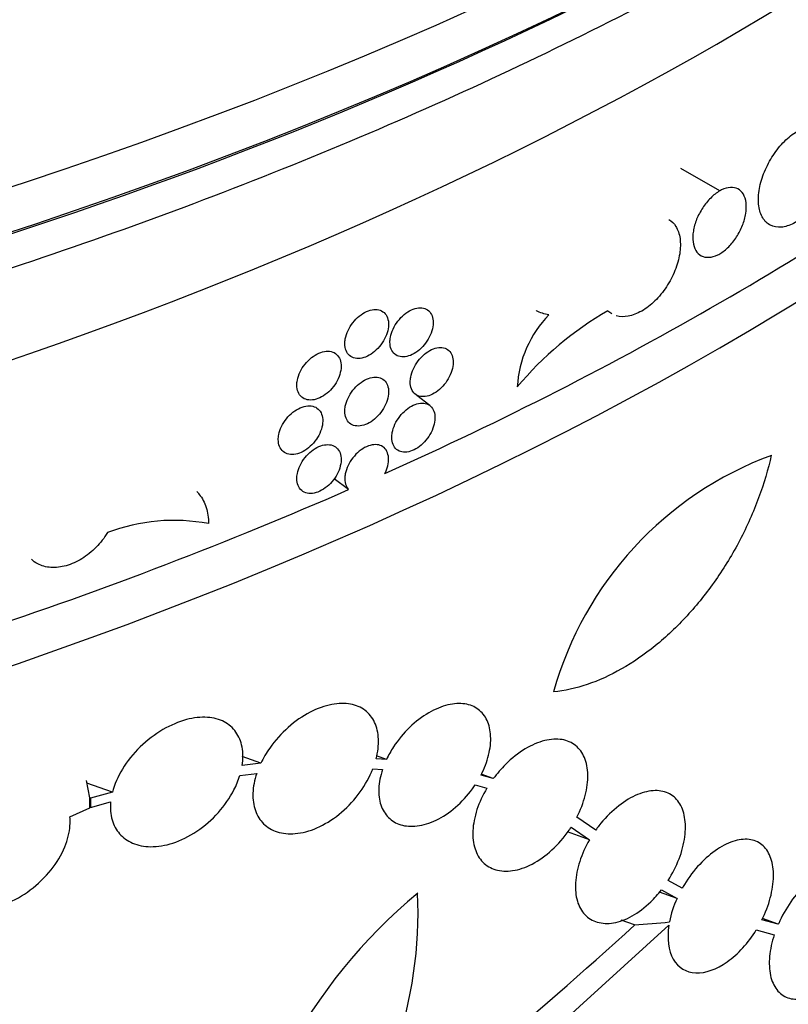
# Model space of a CAD drawing. Units: millimetres. Extents: x 0 to 835, y 0 to 1165.
# Drawn here: x 704 to 718, y 231 to 249 of the extents above; entities that cross this region are included whole.
import ezdxf
from ezdxf import colors
from ezdxf.entities.mleader import LeaderData, LeaderLine
from ezdxf.math import Vec2, Vec3

# ---------------------------------------------------------------- set-up
doc = ezdxf.new("R2010")
doc.units = ezdxf.units.MM
doc.layers.add('DV6_Défaut', color=7, linetype='Continuous')
doc.layers.add('Défaut', color=7, linetype='Continuous')

# ---------------------------------------------------------------- blocks, each defined once
blk = doc.blocks.new('_DOT')
at = {"color": 0}
blk.add_line((0, 0), (-1, 0), dxfattribs=at)
at = {"color": 0, "const_width": 0.333}
blk.add_lwpolyline([(-0.1665, 0, 1), (0.1665, 0, 1)], format="xyb", close=True, dxfattribs=at)
blk = doc.blocks.new('SE5')
at = {"layer": 'DV6_Défaut', "color": 7, "linetype": 'Continuous'}
for p, q in [((716.918, 246.153), (716.211, 246.561)), ((711.66, 242.262), (711.425, 242.439)), ((710.186, 240.735), (709.926, 240.931)), ((708.596, 235.773), (708.256, 235.896)), ((710.875, 235.843), (710.694, 235.909)), ((708.596, 235.773), (708.256, 235.73)), ((710.875, 235.843), (710.687, 235.854)), ((708.214, 235.55), (708.521, 235.589)), ((710.627, 235.669), (710.801, 235.658)), ((712.812, 235.494), (712.589, 235.559)), ((712.812, 235.494), (712.594, 235.573)), ((705.494, 235.143), (705.432, 235.461)), ((705.904, 235.246), (705.441, 235.414)), ((712.484, 235.38), (712.695, 235.318)), ((705.904, 235.246), (705.509, 235.137)), ((705.496, 235.133), (705.494, 235.143)), ((705.509, 235.137), (705.494, 235.143)), ((705.496, 234.965), (705.496, 235.133)), ((705.509, 235.137), (705.509, 234.97)), ((705.509, 234.97), (705.872, 235.07)), ((705.132, 234.801), (705.496, 234.965)), ((705.509, 234.97), (705.496, 234.975)), ((714.67, 234.56), (714.328, 234.796)), ((714.556, 234.384), (714.159, 234.528)), ((714.223, 234.615), (714.556, 234.384)), ((716.238, 233.506), (715.982, 233.645)), ((716.144, 233.322), (715.828, 233.437)), ((715.862, 233.475), (716.144, 233.322)), ((715.374, 232.839), (715.128, 232.928)), ((717.981, 232.853), (717.682, 232.931)), ((717.981, 232.853), (717.692, 232.957)), ((715.996, 232.835), (713.023, 230.138)), ((717.581, 232.749), (717.908, 232.663))]:
    blk.add_line(p, q, dxfattribs=at)
for centre, radius, start, end in [((717.896, 238.721), 6.054, 119.7611, 140.1836), ((715.278, 242.486), 2.034, 135.7312, 176.8517), ((720.084, 235.342), 6.414, 110.3423, 164.3934), ((707.018, 236.803), 3.374, 79.2271, 110.9064), ((717.827, 225.766), 9.967, 129.8499, 173.9761), ((703.669, 233.078), 7.778, 319.7034, 2.5001), ((717.89, 232.521), 1.921, 155.3666, 168.789), ((662.552, 290.6), 78.272, 306.94908, 312.44239)]:
    blk.add_arc(centre, radius, start, end, dxfattribs=at)
for centre, major_axis, ratio, start_param, end_param in [((670.814, 280.282), (-67.7, 0), 0.57735, 0.008455, 3.133138), ((670.814, 279.466), (67.7, 0), 0.57735, 3.141593, 6.283185), ((670.814, 269.923), (-65.2, 0), 0.57735, 0.031319, 3.115486), ((670.814, 279.291), (-67.5, 0), 0.57735, 0.380167, 2.381035), ((670.814, 275.465), (65.2, 0), 0.57735, 3.50926, 5.93473), ((670.814, 288.447), (67.7, 0), 0.57735, 3.96564, 5.459138), ((670.814, 254.073), (-65.2, 0), 0.57735, 0, 3.184937), ((670.814, 252.848), (65.2, 0), 0.57735, 3.141593, 6.283185), ((670.814, 248.929), (65.2, 0), 0.57735, 3.111098, 6.283185), ((670.814, 270.739), (65.2, 0), 0.57735, -0.90971, -0.660656), ((670.814, 247.296), (-65.2, 0), 0.57735, 0, 3.141593), ((670.814, 246.479), (-65.2, 0), 0.57735, 0, 3.152438), ((670.814, 245.663), (65.2, 0), 0.57735, 3.141593, 6.283185), ((670.814, 270.739), (65.2, 0), 0.57735, 5.111676, 5.36073), ((670.814, 254.602), (65.102, -12.953), 0.275583, -0.76357, -0.75021)]:
    blk.add_ellipse(centre, major_axis=major_axis, ratio=ratio, start_param=start_param, end_param=end_param, dxfattribs=at)
for points, knots in [([(605.169, 270.011), (605.257, 269.794), (605.623, 268.924), (606.35, 267.416), (607.453, 265.506), (608.719, 263.632), (610.147, 261.797), (611.732, 260.008), (613.47, 258.269), (615.358, 256.585), (617.388, 254.96), (619.556, 253.4), (621.856, 251.908), (624.282, 250.487), (626.826, 249.142), (629.483, 247.875), (632.245, 246.69), (635.104, 245.589), (638.055, 244.575), (641.088, 243.65), (644.197, 242.817), (647.373, 242.077), (650.608, 241.432), (653.894, 240.883), (657.224, 240.433), (660.587, 240.081), (663.977, 239.829), (667.383, 239.678), (670.799, 239.627), (674.214, 239.677), (677.621, 239.827), (681.01, 240.078), (684.374, 240.429), (687.703, 240.879), (690.99, 241.426), (694.225, 242.07), (697.401, 242.809), (700.51, 243.641), (703.544, 244.565), (706.495, 245.578), (709.356, 246.678), (712.119, 247.863), (714.777, 249.129), (717.324, 250.474), (719.752, 251.895), (722.056, 253.389), (724.228, 254.951), (726.264, 256.579), (728.157, 258.267), (729.902, 260.013), (731.494, 261.811), (732.928, 263.656), (734.199, 265.543), (735.289, 267.439), (735.903, 268.714), (736.177, 269.341)], [0, 0, 0, 0, 0.006225, 0.025074, 0.043983, 0.06295, 0.08197, 0.101036, 0.120139, 0.139271, 0.158423, 0.177589, 0.196763, 0.21594, 0.235116, 0.25429, 0.273459, 0.292623, 0.311782, 0.330935, 0.350083, 0.369225, 0.388364, 0.407498, 0.426629, 0.445757, 0.464883, 0.484007, 0.503131, 0.522254, 0.541378, 0.560503, 0.57963, 0.598759, 0.617892, 0.637028, 0.656168, 0.675314, 0.694465, 0.713622, 0.732786, 0.751957, 0.771134, 0.790318, 0.809507, 0.828701, 0.847897, 0.867091, 0.886278, 0.905452, 0.924607, 0.943734, 0.962823, 0.981865, 1, 1, 1, 1]), ([(718.859, 246.267), (718.814, 246.165), (718.758, 246.065), (718.695, 245.974), (718.632, 245.883), (718.561, 245.8), (718.487, 245.731), (718.413, 245.661), (718.335, 245.604), (718.258, 245.564), (718.181, 245.524), (718.104, 245.5), (718.034, 245.494), (717.963, 245.488), (717.897, 245.5), (717.84, 245.528), (717.783, 245.556), (717.735, 245.602), (717.699, 245.661), (717.663, 245.721), (717.638, 245.795), (717.627, 245.879), (717.615, 245.963), (717.617, 246.058), (717.632, 246.157), (717.647, 246.255), (717.675, 246.36), (717.715, 246.462), (717.754, 246.565), (717.805, 246.667), (717.864, 246.762), (717.923, 246.857), (717.992, 246.946), (718.064, 247.022), (718.136, 247.099), (718.214, 247.165), (718.29, 247.214), (718.367, 247.264), (718.445, 247.299), (718.518, 247.316), (718.59, 247.334), (718.66, 247.334), (718.721, 247.317), (718.746, 247.31), (718.77, 247.3), (718.792, 247.287)], [0, 0, 0, 0, 0.069412, 0.069412, 0.069412, 0.138823, 0.138823, 0.138823, 0.208256, 0.208256, 0.208256, 0.277679, 0.277679, 0.277679, 0.347069, 0.347069, 0.347069, 0.416432, 0.416432, 0.416432, 0.485783, 0.485783, 0.485783, 0.555131, 0.555131, 0.555131, 0.624479, 0.624479, 0.624479, 0.693827, 0.693827, 0.693827, 0.763177, 0.763177, 0.763177, 0.832541, 0.832541, 0.832541, 0.901933, 0.901933, 0.901933, 0.971357, 0.971357, 0.971357, 1, 1, 1, 1]), ([(716.918, 246.153), (716.862, 246.12), (716.806, 246.075), (716.754, 246.023), (716.702, 245.971), (716.652, 245.91), (716.61, 245.844), (716.567, 245.779), (716.529, 245.708), (716.5, 245.637), (716.472, 245.565), (716.451, 245.492), (716.44, 245.423), (716.428, 245.354), (716.426, 245.287), (716.434, 245.228), (716.441, 245.169), (716.459, 245.116), (716.484, 245.073), (716.509, 245.031), (716.544, 244.998), (716.584, 244.976), (716.625, 244.955), (716.672, 244.946), (716.723, 244.948), (716.773, 244.951), (716.829, 244.966), (716.884, 244.992), (716.895, 244.998), (716.906, 245.004), (716.918, 245.01)], [0, 0, 0, 0, 0.108691, 0.108691, 0.108691, 0.217381, 0.217381, 0.217381, 0.326075, 0.326075, 0.326075, 0.434772, 0.434772, 0.434772, 0.543464, 0.543464, 0.543464, 0.652152, 0.652152, 0.652152, 0.760843, 0.760843, 0.760843, 0.869539, 0.869539, 0.869539, 0.978235, 0.978235, 0.978235, 1, 1, 1, 1]), ([(716.918, 245.01), (716.973, 245.043), (717.029, 245.088), (717.081, 245.14), (717.132, 245.192), (717.181, 245.254), (717.224, 245.32), (717.266, 245.385), (717.303, 245.457), (717.331, 245.528), (717.359, 245.6), (717.38, 245.673), (717.391, 245.742), (717.402, 245.811), (717.404, 245.878), (717.396, 245.937), (717.389, 245.996), (717.372, 246.049), (717.347, 246.092), (717.322, 246.134), (717.289, 246.167), (717.249, 246.188), (717.209, 246.208), (717.162, 246.218), (717.112, 246.215), (717.061, 246.212), (717.006, 246.197), (716.951, 246.17), (716.94, 246.165), (716.929, 246.159), (716.918, 246.153)], [0, 0, 0, 0, 0.108691, 0.108691, 0.108691, 0.217381, 0.217381, 0.217381, 0.326075, 0.326075, 0.326075, 0.434772, 0.434772, 0.434772, 0.543464, 0.543464, 0.543464, 0.652152, 0.652152, 0.652152, 0.760843, 0.760843, 0.760843, 0.869539, 0.869539, 0.869539, 0.978235, 0.978235, 0.978235, 1, 1, 1, 1]), ([(715.994, 245.636), (716.046, 245.607), (716.09, 245.563), (716.123, 245.509), (716.161, 245.449), (716.186, 245.374), (716.198, 245.29), (716.209, 245.206), (716.207, 245.111), (716.192, 245.013), (716.176, 244.914), (716.147, 244.81), (716.107, 244.709), (716.066, 244.607), (716.013, 244.505), (715.951, 244.412), (715.889, 244.319), (715.818, 244.232), (715.742, 244.157), (715.666, 244.083), (715.584, 244.02), (715.503, 243.973), (715.421, 243.926), (715.338, 243.894), (715.26, 243.88), (715.182, 243.865), (715.107, 243.868), (715.041, 243.888)], [0, 0, 0, 0, 0.101157, 0.101157, 0.101157, 0.213488, 0.213488, 0.213488, 0.325815, 0.325815, 0.325815, 0.438141, 0.438141, 0.438141, 0.550468, 0.550468, 0.550468, 0.662799, 0.662799, 0.662799, 0.775152, 0.775152, 0.775152, 0.887549, 0.887549, 0.887549, 1, 1, 1, 1]), ([(710.119, 243.382), (710.119, 243.336), (710.127, 243.293), (710.141, 243.256), (710.156, 243.22), (710.178, 243.188), (710.206, 243.165), (710.234, 243.141), (710.268, 243.125), (710.306, 243.118), (710.344, 243.11), (710.386, 243.111), (710.43, 243.12), (710.473, 243.129), (710.519, 243.147), (710.563, 243.171), (710.607, 243.196), (710.65, 243.229), (710.69, 243.267), (710.73, 243.305), (710.767, 243.348), (710.798, 243.395), (710.829, 243.441), (710.855, 243.492), (710.874, 243.541), (710.893, 243.591), (710.905, 243.642), (710.91, 243.689), (710.915, 243.737), (710.912, 243.783), (710.902, 243.822), (710.891, 243.862), (710.874, 243.898), (710.85, 243.925), (710.826, 243.953), (710.795, 243.974), (710.761, 243.987), (710.726, 243.999), (710.686, 244.004), (710.644, 244), (710.602, 243.996), (710.557, 243.983), (710.512, 243.963), (710.468, 243.943), (710.423, 243.915), (710.381, 243.881), (710.339, 243.847), (710.3, 243.806), (710.265, 243.762), (710.231, 243.718), (710.201, 243.669), (710.177, 243.62), (710.154, 243.571), (710.137, 243.52), (710.128, 243.471), (710.122, 243.44), (710.119, 243.41), (710.119, 243.382)], [0, 0, 0, 0, 0.053703, 0.053703, 0.053703, 0.107407, 0.107407, 0.107407, 0.161111, 0.161111, 0.161111, 0.214816, 0.214816, 0.214816, 0.26852, 0.26852, 0.26852, 0.322223, 0.322223, 0.322223, 0.375926, 0.375926, 0.375926, 0.429631, 0.429631, 0.429631, 0.483336, 0.483336, 0.483336, 0.537039, 0.537039, 0.537039, 0.590742, 0.590742, 0.590742, 0.644445, 0.644445, 0.644445, 0.69815, 0.69815, 0.69815, 0.751855, 0.751855, 0.751855, 0.805558, 0.805558, 0.805558, 0.859261, 0.859261, 0.859261, 0.912965, 0.912965, 0.912965, 0.96667, 0.96667, 0.96667, 1, 1, 1, 1]), ([(710.937, 243.409), (710.937, 243.363), (710.945, 243.32), (710.96, 243.284), (710.974, 243.247), (710.996, 243.216), (711.024, 243.193), (711.051, 243.169), (711.085, 243.154), (711.122, 243.146), (711.16, 243.139), (711.201, 243.14), (711.244, 243.15), (711.287, 243.159), (711.332, 243.177), (711.376, 243.203), (711.419, 243.228), (711.462, 243.261), (711.502, 243.299), (711.541, 243.337), (711.578, 243.381), (711.608, 243.428), (711.639, 243.475), (711.665, 243.525), (711.683, 243.575), (711.702, 243.625), (711.714, 243.676), (711.719, 243.724), (711.723, 243.771), (711.721, 243.817), (711.71, 243.857), (711.7, 243.896), (711.683, 243.932), (711.659, 243.959), (711.636, 243.987), (711.606, 244.007), (711.571, 244.02), (711.537, 244.032), (711.497, 244.036), (711.456, 244.032), (711.414, 244.027), (711.37, 244.014), (711.326, 243.994), (711.282, 243.973), (711.238, 243.944), (711.197, 243.91), (711.155, 243.876), (711.116, 243.834), (711.082, 243.79), (711.048, 243.746), (711.018, 243.697), (710.995, 243.647), (710.972, 243.598), (710.955, 243.547), (710.946, 243.498), (710.94, 243.467), (710.937, 243.437), (710.937, 243.409)], [0, 0, 0, 0, 0.053699, 0.053699, 0.053699, 0.107398, 0.107398, 0.107398, 0.161097, 0.161097, 0.161097, 0.214798, 0.214798, 0.214798, 0.268503, 0.268503, 0.268503, 0.322214, 0.322214, 0.322214, 0.375931, 0.375931, 0.375931, 0.429646, 0.429646, 0.429646, 0.48335, 0.48335, 0.48335, 0.53704, 0.53704, 0.53704, 0.590726, 0.590726, 0.590726, 0.64442, 0.64442, 0.64442, 0.698127, 0.698127, 0.698127, 0.751843, 0.751843, 0.751843, 0.805559, 0.805559, 0.805559, 0.859269, 0.859269, 0.859269, 0.912972, 0.912972, 0.912972, 0.966673, 0.966673, 0.966673, 1, 1, 1, 1]), ([(713.821, 243.906), (713.738, 243.917), (713.662, 243.942), (713.592, 243.981), (713.59, 243.983), (713.587, 243.984)], [0, 0, 0, 0, 0.96852, 0.96852, 1, 1, 1, 1]), ([(709.249, 242.631), (709.249, 242.585), (709.257, 242.542), (709.272, 242.506), (709.287, 242.469), (709.309, 242.437), (709.337, 242.414), (709.366, 242.39), (709.4, 242.373), (709.439, 242.365), (709.477, 242.357), (709.52, 242.358), (709.564, 242.366), (709.608, 242.375), (709.654, 242.392), (709.698, 242.417), (709.743, 242.441), (709.787, 242.473), (709.828, 242.511), (709.868, 242.548), (709.905, 242.592), (709.937, 242.638), (709.968, 242.684), (709.995, 242.734), (710.014, 242.784), (710.033, 242.833), (710.045, 242.884), (710.05, 242.931), (710.055, 242.979), (710.052, 243.024), (710.042, 243.064), (710.031, 243.104), (710.013, 243.14), (709.989, 243.168), (709.965, 243.196), (709.934, 243.217), (709.899, 243.23), (709.864, 243.243), (709.823, 243.248), (709.781, 243.244), (709.738, 243.241), (709.693, 243.228), (709.648, 243.209), (709.603, 243.189), (709.557, 243.161), (709.515, 243.128), (709.472, 243.094), (709.432, 243.054), (709.397, 243.01), (709.362, 242.966), (709.332, 242.918), (709.308, 242.869), (709.285, 242.82), (709.267, 242.769), (709.258, 242.72), (709.252, 242.69), (709.249, 242.66), (709.249, 242.631)], [0, 0, 0, 0, 0.05369, 0.05369, 0.05369, 0.107379, 0.107379, 0.107379, 0.161077, 0.161077, 0.161077, 0.214788, 0.214788, 0.214788, 0.268506, 0.268506, 0.268506, 0.322221, 0.322221, 0.322221, 0.375928, 0.375928, 0.375928, 0.42963, 0.42963, 0.42963, 0.48333, 0.48333, 0.48333, 0.537029, 0.537029, 0.537029, 0.590727, 0.590727, 0.590727, 0.644426, 0.644426, 0.644426, 0.698126, 0.698126, 0.698126, 0.751829, 0.751829, 0.751829, 0.805539, 0.805539, 0.805539, 0.859255, 0.859255, 0.859255, 0.912972, 0.912972, 0.912972, 0.96668, 0.96668, 0.96668, 1, 1, 1, 1]), ([(711.305, 242.687), (711.305, 242.641), (711.313, 242.598), (711.327, 242.562), (711.342, 242.525), (711.364, 242.494), (711.391, 242.471), (711.418, 242.448), (711.452, 242.432), (711.489, 242.425), (711.526, 242.418), (711.568, 242.419), (711.61, 242.429), (711.653, 242.439), (711.698, 242.457), (711.741, 242.483), (711.784, 242.508), (711.827, 242.541), (711.866, 242.58), (711.906, 242.618), (711.942, 242.662), (711.972, 242.709), (712.003, 242.756), (712.029, 242.807), (712.047, 242.857), (712.066, 242.907), (712.078, 242.958), (712.082, 243.005), (712.087, 243.053), (712.084, 243.098), (712.074, 243.138), (712.064, 243.178), (712.047, 243.213), (712.023, 243.24), (712, 243.268), (711.97, 243.288), (711.936, 243.301), (711.902, 243.313), (711.862, 243.317), (711.821, 243.312), (711.78, 243.307), (711.736, 243.294), (711.692, 243.273), (711.648, 243.253), (711.604, 243.224), (711.563, 243.189), (711.522, 243.155), (711.483, 243.113), (711.449, 243.069), (711.415, 243.024), (711.385, 242.975), (711.363, 242.926), (711.34, 242.876), (711.323, 242.825), (711.314, 242.776), (711.308, 242.746), (711.305, 242.716), (711.305, 242.687)], [0, 0, 0, 0, 0.053691, 0.053691, 0.053691, 0.107383, 0.107383, 0.107383, 0.161076, 0.161076, 0.161076, 0.214775, 0.214775, 0.214775, 0.268485, 0.268485, 0.268485, 0.322207, 0.322207, 0.322207, 0.375936, 0.375936, 0.375936, 0.429658, 0.429658, 0.429658, 0.483359, 0.483359, 0.483359, 0.537038, 0.537038, 0.537038, 0.590709, 0.590709, 0.590709, 0.644394, 0.644394, 0.644394, 0.698102, 0.698102, 0.698102, 0.751827, 0.751827, 0.751827, 0.805555, 0.805555, 0.805555, 0.859274, 0.859274, 0.859274, 0.91298, 0.91298, 0.91298, 0.966678, 0.966678, 0.966678, 1, 1, 1, 1]), ([(710.119, 242.157), (710.119, 242.111), (710.127, 242.068), (710.141, 242.032), (710.156, 241.995), (710.178, 241.964), (710.206, 241.94), (710.234, 241.917), (710.268, 241.9), (710.306, 241.893), (710.344, 241.885), (710.386, 241.886), (710.43, 241.895), (710.473, 241.904), (710.519, 241.922), (710.563, 241.947), (710.607, 241.972), (710.65, 242.004), (710.69, 242.042), (710.73, 242.08), (710.767, 242.124), (710.798, 242.17), (710.829, 242.217), (710.855, 242.267), (710.874, 242.317), (710.893, 242.366), (710.905, 242.417), (710.91, 242.465), (710.915, 242.512), (710.912, 242.558), (710.902, 242.598), (710.891, 242.638), (710.874, 242.673), (710.85, 242.701), (710.826, 242.728), (710.795, 242.749), (710.761, 242.762), (710.726, 242.775), (710.686, 242.779), (710.644, 242.775), (710.602, 242.771), (710.557, 242.758), (710.512, 242.738), (710.468, 242.718), (710.423, 242.69), (710.381, 242.656), (710.339, 242.622), (710.3, 242.581), (710.265, 242.537), (710.231, 242.493), (710.201, 242.444), (710.177, 242.395), (710.154, 242.346), (710.137, 242.295), (710.128, 242.246), (710.122, 242.216), (710.119, 242.186), (710.119, 242.157)], [0, 0, 0, 0, 0.053703, 0.053703, 0.053703, 0.107407, 0.107407, 0.107407, 0.161111, 0.161111, 0.161111, 0.214816, 0.214816, 0.214816, 0.26852, 0.26852, 0.26852, 0.322223, 0.322223, 0.322223, 0.375926, 0.375926, 0.375926, 0.429631, 0.429631, 0.429631, 0.483336, 0.483336, 0.483336, 0.537039, 0.537039, 0.537039, 0.590742, 0.590742, 0.590742, 0.644445, 0.644445, 0.644445, 0.69815, 0.69815, 0.69815, 0.751855, 0.751855, 0.751855, 0.805558, 0.805558, 0.805558, 0.859261, 0.859261, 0.859261, 0.912965, 0.912965, 0.912965, 0.96667, 0.96667, 0.96667, 1, 1, 1, 1]), ([(708.912, 241.643), (708.912, 241.597), (708.919, 241.554), (708.934, 241.517), (708.949, 241.48), (708.972, 241.449), (709, 241.425), (709.029, 241.401), (709.064, 241.384), (709.102, 241.376), (709.14, 241.368), (709.183, 241.368), (709.228, 241.377), (709.272, 241.385), (709.318, 241.402), (709.363, 241.427), (709.408, 241.451), (709.452, 241.483), (709.493, 241.52), (709.533, 241.557), (709.571, 241.601), (709.603, 241.647), (709.634, 241.693), (709.661, 241.743), (709.68, 241.792), (709.699, 241.842), (709.712, 241.892), (709.717, 241.94), (709.721, 241.987), (709.718, 242.033), (709.708, 242.073), (709.698, 242.113), (709.68, 242.149), (709.655, 242.177), (709.631, 242.205), (709.6, 242.226), (709.565, 242.239), (709.529, 242.252), (709.488, 242.257), (709.446, 242.254), (709.403, 242.25), (709.357, 242.238), (709.312, 242.219), (709.267, 242.199), (709.221, 242.172), (709.179, 242.138), (709.136, 242.105), (709.096, 242.065), (709.06, 242.021), (709.025, 241.977), (708.995, 241.929), (708.971, 241.88), (708.947, 241.831), (708.93, 241.78), (708.921, 241.732), (708.915, 241.701), (708.912, 241.671), (708.912, 241.643)], [0, 0, 0, 0, 0.05368, 0.05368, 0.05368, 0.107359, 0.107359, 0.107359, 0.161051, 0.161051, 0.161051, 0.214765, 0.214765, 0.214765, 0.268492, 0.268492, 0.268492, 0.322217, 0.322217, 0.322217, 0.375932, 0.375932, 0.375932, 0.429635, 0.429635, 0.429635, 0.48333, 0.48333, 0.48333, 0.537022, 0.537022, 0.537022, 0.590713, 0.590713, 0.590713, 0.644406, 0.644406, 0.644406, 0.698103, 0.698103, 0.698103, 0.751809, 0.751809, 0.751809, 0.805527, 0.805527, 0.805527, 0.859254, 0.859254, 0.859254, 0.912979, 0.912979, 0.912979, 0.966687, 0.966687, 0.966687, 1, 1, 1, 1]), ([(710.971, 241.68), (710.971, 241.634), (710.978, 241.592), (710.993, 241.555), (711.007, 241.518), (711.029, 241.487), (711.057, 241.464), (711.084, 241.441), (711.118, 241.425), (711.155, 241.418), (711.193, 241.41), (711.235, 241.412), (711.277, 241.421), (711.32, 241.431), (711.365, 241.449), (711.409, 241.474), (711.452, 241.499), (711.495, 241.532), (711.535, 241.571), (711.574, 241.609), (711.61, 241.653), (711.641, 241.7), (711.672, 241.746), (711.698, 241.797), (711.716, 241.847), (711.735, 241.897), (711.747, 241.948), (711.752, 241.995), (711.756, 242.043), (711.753, 242.088), (711.743, 242.128), (711.733, 242.168), (711.716, 242.203), (711.692, 242.231), (711.669, 242.258), (711.639, 242.279), (711.604, 242.291), (711.57, 242.304), (711.53, 242.308), (711.489, 242.303), (711.448, 242.299), (711.403, 242.286), (711.359, 242.265), (711.315, 242.245), (711.271, 242.216), (711.23, 242.181), (711.188, 242.147), (711.149, 242.106), (711.115, 242.062), (711.081, 242.017), (711.051, 241.968), (711.028, 241.919), (711.005, 241.869), (710.989, 241.818), (710.979, 241.769), (710.974, 241.739), (710.971, 241.709), (710.971, 241.68)], [0, 0, 0, 0, 0.053698, 0.053698, 0.053698, 0.107397, 0.107397, 0.107397, 0.161096, 0.161096, 0.161096, 0.214796, 0.214796, 0.214796, 0.268501, 0.268501, 0.268501, 0.322214, 0.322214, 0.322214, 0.375932, 0.375932, 0.375932, 0.429647, 0.429647, 0.429647, 0.48335, 0.48335, 0.48335, 0.53704, 0.53704, 0.53704, 0.590725, 0.590725, 0.590725, 0.644418, 0.644418, 0.644418, 0.698125, 0.698125, 0.698125, 0.751842, 0.751842, 0.751842, 0.805559, 0.805559, 0.805559, 0.859269, 0.859269, 0.859269, 0.912973, 0.912973, 0.912973, 0.966673, 0.966673, 0.966673, 1, 1, 1, 1]), ([(709.249, 240.937), (709.249, 240.891), (709.257, 240.848), (709.272, 240.811), (709.287, 240.775), (709.309, 240.743), (709.337, 240.719), (709.366, 240.696), (709.4, 240.679), (709.439, 240.671), (709.477, 240.663), (709.52, 240.663), (709.564, 240.672), (709.608, 240.681), (709.654, 240.698), (709.698, 240.722), (709.743, 240.747), (709.787, 240.779), (709.828, 240.816), (709.868, 240.854), (709.905, 240.897), (709.937, 240.944), (709.968, 240.99), (709.995, 241.04), (710.014, 241.089), (710.033, 241.139), (710.045, 241.189), (710.05, 241.237), (710.055, 241.284), (710.052, 241.33), (710.042, 241.37), (710.031, 241.41), (710.013, 241.446), (709.989, 241.474), (709.965, 241.502), (709.934, 241.523), (709.899, 241.536), (709.864, 241.549), (709.823, 241.554), (709.781, 241.55), (709.738, 241.546), (709.693, 241.534), (709.648, 241.514), (709.603, 241.495), (709.557, 241.467), (709.515, 241.433), (709.472, 241.4), (709.432, 241.359), (709.397, 241.316), (709.362, 241.272), (709.332, 241.223), (709.308, 241.175), (709.285, 241.126), (709.267, 241.075), (709.258, 241.026), (709.252, 240.996), (709.249, 240.966), (709.249, 240.937)], [0, 0, 0, 0, 0.05369, 0.05369, 0.05369, 0.107379, 0.107379, 0.107379, 0.161077, 0.161077, 0.161077, 0.214788, 0.214788, 0.214788, 0.268506, 0.268506, 0.268506, 0.322221, 0.322221, 0.322221, 0.375928, 0.375928, 0.375928, 0.42963, 0.42963, 0.42963, 0.48333, 0.48333, 0.48333, 0.537029, 0.537029, 0.537029, 0.590727, 0.590727, 0.590727, 0.644426, 0.644426, 0.644426, 0.698126, 0.698126, 0.698126, 0.751829, 0.751829, 0.751829, 0.805539, 0.805539, 0.805539, 0.859255, 0.859255, 0.859255, 0.912972, 0.912972, 0.912972, 0.96668, 0.96668, 0.96668, 1, 1, 1, 1]), ([(710.845, 241.027), (710.856, 241.048), (710.866, 241.07), (710.874, 241.092), (710.893, 241.142), (710.905, 241.192), (710.91, 241.24), (710.915, 241.287), (710.912, 241.333), (710.902, 241.373), (710.891, 241.413), (710.874, 241.448), (710.85, 241.476), (710.826, 241.504), (710.795, 241.525), (710.761, 241.537), (710.726, 241.55), (710.686, 241.554), (710.644, 241.55), (710.602, 241.546), (710.557, 241.534), (710.512, 241.513), (710.468, 241.493), (710.423, 241.465), (710.381, 241.431), (710.339, 241.397), (710.3, 241.356), (710.265, 241.312), (710.231, 241.268), (710.201, 241.22), (710.177, 241.17), (710.154, 241.121), (710.137, 241.07), (710.128, 241.021), (710.122, 240.991), (710.119, 240.961), (710.119, 240.932), (710.119, 240.887), (710.127, 240.844), (710.141, 240.807), (710.152, 240.779), (710.168, 240.755), (710.186, 240.735)], [0, 0, 0, 0, 0.034063, 0.034063, 0.034063, 0.112151, 0.112151, 0.112151, 0.190236, 0.190236, 0.190236, 0.26832, 0.26832, 0.26832, 0.346405, 0.346405, 0.346405, 0.424493, 0.424493, 0.424493, 0.50258, 0.50258, 0.50258, 0.580664, 0.580664, 0.580664, 0.658749, 0.658749, 0.658749, 0.736835, 0.736835, 0.736835, 0.814922, 0.814922, 0.814922, 0.863385, 0.863385, 0.863385, 0.94147, 0.94147, 0.94147, 1, 1, 1, 1]), ([(717.854, 241.357), (717.797, 241.099), (717.72, 240.842), (717.529, 240.327), (717.413, 240.067), (717.152, 239.568), (717.006, 239.327), (716.684, 238.866), (716.509, 238.648), (716.143, 238.249), (715.949, 238.065), (715.549, 237.741), (715.346, 237.601), (714.932, 237.366), (714.721, 237.27), (714.309, 237.132), (714.106, 237.087), (713.906, 237.068)], [0, 0, 0, 0, 0.125, 0.125, 0.25, 0.25, 0.375, 0.375, 0.5, 0.5, 0.625, 0.625, 0.75, 0.75, 0.875, 0.875, 1, 1, 1, 1]), ([(707.434, 240.698), (707.45, 240.682), (707.464, 240.666), (707.533, 240.581), (707.577, 240.5), (707.634, 240.322), (707.648, 240.223), (707.648, 240.118)], [0, 0, 0, 0, 0.113523, 0.113523, 0.556762, 0.556762, 1, 1, 1, 1]), ([(705.814, 239.955), (705.758, 239.861), (705.688, 239.77), (705.609, 239.69), (705.531, 239.61), (705.442, 239.539), (705.351, 239.482), (705.259, 239.425), (705.161, 239.382), (705.066, 239.355), (704.971, 239.328), (704.876, 239.317), (704.788, 239.323), (704.701, 239.329), (704.619, 239.351), (704.549, 239.389), (704.506, 239.412), (704.467, 239.441), (704.434, 239.475)], [0, 0, 0, 0, 0.178385, 0.178385, 0.178385, 0.356765, 0.356765, 0.356765, 0.535205, 0.535205, 0.535205, 0.713618, 0.713618, 0.713618, 0.891946, 0.891946, 0.891946, 1, 1, 1, 1]), ([(710.687, 235.854), (710.719, 235.977), (710.733, 236.099), (710.728, 236.211), (710.724, 236.322), (710.699, 236.426), (710.659, 236.513), (710.617, 236.601), (710.558, 236.675), (710.487, 236.73), (710.412, 236.787), (710.322, 236.826), (710.223, 236.844), (710.118, 236.864), (710.002, 236.862), (709.882, 236.839), (709.755, 236.814), (709.621, 236.766), (709.49, 236.698), (709.354, 236.627), (709.218, 236.533), (709.093, 236.423), (708.97, 236.313), (708.853, 236.184), (708.757, 236.047), (708.695, 235.959), (708.641, 235.866), (708.596, 235.773)], [0, 0, 0, 0, 0.105076, 0.105076, 0.105076, 0.210145, 0.210145, 0.210145, 0.315535, 0.315535, 0.315535, 0.424946, 0.424946, 0.424946, 0.540921, 0.540921, 0.540921, 0.664055, 0.664055, 0.664055, 0.792067, 0.792067, 0.792067, 0.91961, 0.91961, 0.91961, 1, 1, 1, 1]), ([(712.589, 235.559), (712.649, 235.677), (712.697, 235.801), (712.726, 235.92), (712.756, 236.039), (712.769, 236.157), (712.764, 236.264), (712.759, 236.37), (712.737, 236.467), (712.699, 236.548), (712.661, 236.63), (712.606, 236.698), (712.54, 236.748), (712.471, 236.8), (712.389, 236.833), (712.298, 236.847), (712.204, 236.862), (712.098, 236.855), (711.99, 236.83), (711.877, 236.802), (711.757, 236.753), (711.642, 236.686), (711.522, 236.616), (711.403, 236.526), (711.295, 236.422), (711.187, 236.318), (711.086, 236.197), (711.002, 236.069), (710.955, 235.996), (710.912, 235.92), (710.875, 235.843)], [0, 0, 0, 0, 0.098905, 0.098905, 0.098905, 0.197945, 0.197945, 0.197945, 0.295266, 0.295266, 0.295266, 0.392854, 0.392854, 0.392854, 0.493408, 0.493408, 0.493408, 0.598734, 0.598734, 0.598734, 0.709137, 0.709137, 0.709137, 0.822836, 0.822836, 0.822836, 0.936, 0.936, 0.936, 1, 1, 1, 1]), ([(708.256, 235.73), (708.275, 235.848), (708.275, 235.963), (708.256, 236.066), (708.236, 236.168), (708.198, 236.261), (708.144, 236.337), (708.088, 236.415), (708.016, 236.478), (707.932, 236.522), (707.843, 236.569), (707.739, 236.596), (707.628, 236.604), (707.509, 236.612), (707.379, 236.598), (707.247, 236.563), (707.106, 236.525), (706.96, 236.464), (706.82, 236.382), (706.675, 236.298), (706.533, 236.19), (706.407, 236.067), (706.284, 235.948), (706.172, 235.81), (706.085, 235.665), (706.003, 235.531), (705.94, 235.386), (705.904, 235.246)], [0, 0, 0, 0, 0.097782, 0.097782, 0.097782, 0.195471, 0.195471, 0.195471, 0.294681, 0.294681, 0.294681, 0.400039, 0.400039, 0.400039, 0.513908, 0.513908, 0.513908, 0.636034, 0.636034, 0.636034, 0.762324, 0.762324, 0.762324, 0.885185, 0.885185, 0.885185, 1, 1, 1, 1]), ([(714.328, 234.796), (714.393, 234.923), (714.445, 235.058), (714.479, 235.187), (714.512, 235.317), (714.529, 235.446), (714.526, 235.563), (714.523, 235.678), (714.503, 235.784), (714.465, 235.874), (714.428, 235.963), (714.373, 236.038), (714.305, 236.093), (714.236, 236.149), (714.151, 236.186), (714.059, 236.201), (713.962, 236.217), (713.855, 236.211), (713.744, 236.183), (713.629, 236.154), (713.507, 236.102), (713.389, 236.031), (713.268, 235.957), (713.146, 235.862), (713.035, 235.752), (712.956, 235.673), (712.88, 235.586), (712.812, 235.494)], [0, 0, 0, 0, 0.110868, 0.110868, 0.110868, 0.221862, 0.221862, 0.221862, 0.331224, 0.331224, 0.331224, 0.440634, 0.440634, 0.440634, 0.552488, 0.552488, 0.552488, 0.668456, 0.668456, 0.668456, 0.788917, 0.788917, 0.788917, 0.912441, 0.912441, 0.912441, 1, 1, 1, 1]), ([(705.872, 235.07), (705.861, 234.955), (705.87, 234.844), (705.898, 234.747), (705.925, 234.65), (705.972, 234.563), (706.034, 234.493), (706.098, 234.42), (706.178, 234.363), (706.269, 234.325), (706.367, 234.283), (706.479, 234.261), (706.597, 234.259), (706.725, 234.258), (706.863, 234.28), (707.001, 234.325), (707.146, 234.372), (707.295, 234.445), (707.435, 234.538), (707.575, 234.632), (707.71, 234.749), (707.826, 234.88), (707.937, 235.004), (708.034, 235.145), (708.108, 235.289), (708.152, 235.374), (708.188, 235.463), (708.214, 235.55)], [0, 0, 0, 0, 0.101027, 0.101027, 0.101027, 0.201863, 0.201863, 0.201863, 0.305607, 0.305607, 0.305607, 0.418264, 0.418264, 0.418264, 0.54129, 0.54129, 0.54129, 0.671861, 0.671861, 0.671861, 0.802981, 0.802981, 0.802981, 0.926958, 0.926958, 0.926958, 1, 1, 1, 1]), ([(708.521, 235.589), (708.48, 235.468), (708.456, 235.345), (708.452, 235.231), (708.447, 235.117), (708.463, 235.009), (708.496, 234.915), (708.529, 234.821), (708.58, 234.74), (708.646, 234.676), (708.713, 234.609), (708.798, 234.559), (708.891, 234.529), (708.991, 234.497), (709.104, 234.486), (709.221, 234.496), (709.347, 234.507), (709.48, 234.543), (709.612, 234.6), (709.748, 234.659), (709.886, 234.743), (710.014, 234.846), (710.14, 234.947), (710.26, 235.07), (710.362, 235.204), (710.459, 235.331), (710.543, 235.472), (710.604, 235.613), (710.612, 235.632), (710.62, 235.65), (710.627, 235.669)], [0, 0, 0, 0, 0.098857, 0.098857, 0.098857, 0.197768, 0.197768, 0.197768, 0.296263, 0.296263, 0.296263, 0.398847, 0.398847, 0.398847, 0.508742, 0.508742, 0.508742, 0.626343, 0.626343, 0.626343, 0.748598, 0.748598, 0.748598, 0.869919, 0.869919, 0.869919, 0.985194, 0.985194, 0.985194, 1, 1, 1, 1]), ([(710.801, 235.658), (710.763, 235.542), (710.74, 235.425), (710.735, 235.316), (710.73, 235.208), (710.744, 235.105), (710.773, 235.016), (710.803, 234.927), (710.85, 234.85), (710.909, 234.79), (710.971, 234.729), (711.047, 234.683), (711.132, 234.657), (711.222, 234.629), (711.324, 234.622), (711.429, 234.635), (711.541, 234.648), (711.659, 234.684), (711.776, 234.74), (711.896, 234.797), (712.016, 234.878), (712.128, 234.974), (712.239, 235.07), (712.344, 235.184), (712.434, 235.308), (712.451, 235.332), (712.468, 235.356), (712.484, 235.38)], [0, 0, 0, 0, 0.113212, 0.113212, 0.113212, 0.22648, 0.22648, 0.22648, 0.339288, 0.339288, 0.339288, 0.455743, 0.455743, 0.455743, 0.578764, 0.578764, 0.578764, 0.708573, 0.708573, 0.708573, 0.842325, 0.842325, 0.842325, 0.97516, 0.97516, 0.97516, 1, 1, 1, 1]), ([(712.695, 235.318), (712.621, 235.194), (712.559, 235.061), (712.516, 234.931), (712.472, 234.801), (712.447, 234.67), (712.441, 234.548), (712.435, 234.43), (712.449, 234.318), (712.48, 234.222), (712.51, 234.127), (712.559, 234.044), (712.622, 233.98), (712.686, 233.915), (712.766, 233.868), (712.855, 233.841), (712.948, 233.814), (713.053, 233.808), (713.163, 233.825), (713.277, 233.842), (713.398, 233.883), (713.518, 233.945), (713.639, 234.009), (713.762, 234.096), (713.875, 234.2), (713.988, 234.303), (714.094, 234.426), (714.185, 234.558), (714.198, 234.576), (714.211, 234.595), (714.223, 234.615)], [0, 0, 0, 0, 0.105899, 0.105899, 0.105899, 0.212003, 0.212003, 0.212003, 0.315396, 0.315396, 0.315396, 0.418046, 0.418046, 0.418046, 0.52341, 0.52341, 0.52341, 0.633638, 0.633638, 0.633638, 0.74876, 0.74876, 0.74876, 0.866558, 0.866558, 0.866558, 0.98354, 0.98354, 0.98354, 1, 1, 1, 1]), ([(715.982, 233.645), (716.061, 233.769), (716.129, 233.904), (716.181, 234.038), (716.232, 234.171), (716.268, 234.308), (716.285, 234.437), (716.301, 234.563), (716.301, 234.684), (716.282, 234.79), (716.264, 234.896), (716.228, 234.989), (716.178, 235.063), (716.127, 235.137), (716.059, 235.194), (715.981, 235.23), (715.902, 235.266), (715.809, 235.281), (715.71, 235.275), (715.608, 235.267), (715.498, 235.237), (715.387, 235.186), (715.273, 235.134), (715.155, 235.059), (715.044, 234.966), (714.932, 234.873), (714.823, 234.76), (714.727, 234.637), (714.707, 234.611), (714.688, 234.586), (714.67, 234.56)], [0, 0, 0, 0, 0.107069, 0.107069, 0.107069, 0.214268, 0.214268, 0.214268, 0.319695, 0.319695, 0.319695, 0.424161, 0.424161, 0.424161, 0.529476, 0.529476, 0.529476, 0.637169, 0.637169, 0.637169, 0.748067, 0.748067, 0.748067, 0.86188, 0.86188, 0.86188, 0.976948, 0.976948, 0.976948, 1, 1, 1, 1]), ([(702.705, 233.551), (702.747, 233.452), (702.811, 233.365), (702.892, 233.298), (702.972, 233.231), (703.069, 233.182), (703.176, 233.152), (703.289, 233.121), (703.414, 233.111), (703.543, 233.122), (703.683, 233.133), (703.83, 233.169), (703.973, 233.226), (704.124, 233.286), (704.275, 233.371), (704.414, 233.475), (704.553, 233.578), (704.683, 233.704), (704.792, 233.84), (704.894, 233.969), (704.98, 234.111), (705.039, 234.254), (705.092, 234.383), (705.125, 234.515), (705.134, 234.639), (705.138, 234.695), (705.137, 234.749), (705.132, 234.801)], [0, 0, 0, 0, 0.109066, 0.109066, 0.109066, 0.217737, 0.217737, 0.217737, 0.332542, 0.332542, 0.332542, 0.456587, 0.456587, 0.456587, 0.587357, 0.587357, 0.587357, 0.718237, 0.718237, 0.718237, 0.840889, 0.840889, 0.840889, 0.951247, 0.951247, 0.951247, 1, 1, 1, 1]), ([(714.556, 234.384), (714.483, 234.258), (714.422, 234.124), (714.379, 233.992), (714.336, 233.86), (714.31, 233.727), (714.303, 233.604), (714.296, 233.484), (714.307, 233.371), (714.336, 233.273), (714.365, 233.176), (714.412, 233.093), (714.472, 233.028), (714.533, 232.963), (714.61, 232.916), (714.697, 232.891), (714.786, 232.864), (714.887, 232.86), (714.992, 232.878), (715.101, 232.897), (715.216, 232.94), (715.33, 233.003), (715.445, 233.068), (715.561, 233.155), (715.669, 233.259), (715.736, 233.325), (715.802, 233.397), (715.862, 233.475)], [0, 0, 0, 0, 0.113586, 0.113586, 0.113586, 0.227347, 0.227347, 0.227347, 0.338768, 0.338768, 0.338768, 0.449454, 0.449454, 0.449454, 0.562343, 0.562343, 0.562343, 0.679262, 0.679262, 0.679262, 0.800183, 0.800183, 0.800183, 0.92322, 0.92322, 0.92322, 1, 1, 1, 1]), ([(717.682, 232.931), (717.748, 233.062), (717.8, 233.199), (717.836, 233.332), (717.871, 233.466), (717.891, 233.598), (717.893, 233.719), (717.895, 233.838), (717.879, 233.95), (717.848, 234.043), (717.816, 234.136), (717.768, 234.215), (717.707, 234.272), (717.645, 234.33), (717.568, 234.369), (717.483, 234.385), (717.396, 234.401), (717.298, 234.394), (717.197, 234.366), (717.093, 234.337), (716.983, 234.285), (716.875, 234.213), (716.766, 234.141), (716.656, 234.047), (716.555, 233.939), (716.454, 233.831), (716.358, 233.705), (716.277, 233.573), (716.264, 233.551), (716.251, 233.529), (716.238, 233.506)], [0, 0, 0, 0, 0.107043, 0.107043, 0.107043, 0.214159, 0.214159, 0.214159, 0.320312, 0.320312, 0.320312, 0.426326, 0.426326, 0.426326, 0.533478, 0.533478, 0.533478, 0.642725, 0.642725, 0.642725, 0.75438, 0.75438, 0.75438, 0.867817, 0.867817, 0.867817, 0.981425, 0.981425, 0.981425, 1, 1, 1, 1]), ([(719.511, 232.647), (719.562, 232.782), (719.599, 232.92), (719.619, 233.05), (719.639, 233.18), (719.643, 233.305), (719.631, 233.416), (719.619, 233.526), (719.59, 233.624), (719.546, 233.702), (719.503, 233.781), (719.444, 233.841), (719.374, 233.88), (719.303, 233.918), (719.22, 233.935), (719.13, 233.929), (719.039, 233.923), (718.939, 233.894), (718.839, 233.844), (718.737, 233.793), (718.631, 233.719), (718.53, 233.629), (718.429, 233.538), (718.329, 233.427), (718.241, 233.306), (718.153, 233.185), (718.073, 233.051), (718.008, 232.914), (717.999, 232.894), (717.99, 232.873), (717.981, 232.853)], [0, 0, 0, 0, 0.107466, 0.107466, 0.107466, 0.214962, 0.214962, 0.214962, 0.322081, 0.322081, 0.322081, 0.429478, 0.429478, 0.429478, 0.537921, 0.537921, 0.537921, 0.647902, 0.647902, 0.647902, 0.759411, 0.759411, 0.759411, 0.871753, 0.871753, 0.871753, 0.983652, 0.983652, 0.983652, 1, 1, 1, 1]), ([(715.996, 232.835), (715.959, 232.593), (715.988, 232.374), (716.165, 232.066), (716.31, 231.979), (716.661, 231.963), (716.861, 232.034), (717.249, 232.309), (717.435, 232.512), (717.581, 232.749)], [0, 0, 0, 0, 0.25, 0.25, 0.5, 0.5, 0.75, 0.75, 1, 1, 1, 1]), ([(717.908, 232.663), (717.864, 232.53), (717.835, 232.396), (717.823, 232.271), (717.812, 232.146), (717.817, 232.028), (717.839, 231.925), (717.861, 231.823), (717.901, 231.735), (717.954, 231.666), (718.007, 231.597), (718.075, 231.547), (718.153, 231.519), (718.233, 231.491), (718.324, 231.485), (718.419, 231.502), (718.516, 231.519), (718.62, 231.56), (718.723, 231.622), (718.827, 231.685), (718.932, 231.77), (719.029, 231.872), (719.127, 231.972), (719.219, 232.092), (719.3, 232.22), (719.347, 232.296), (719.392, 232.376), (719.431, 232.458)], [0, 0, 0, 0, 0.113762, 0.113762, 0.113762, 0.227561, 0.227561, 0.227561, 0.340941, 0.340941, 0.340941, 0.45533, 0.45533, 0.45533, 0.571841, 0.571841, 0.571841, 0.690492, 0.690492, 0.690492, 0.810272, 0.810272, 0.810272, 0.929742, 0.929742, 0.929742, 1, 1, 1, 1])]:
    blk.add_open_spline(points, degree=3, knots=knots, dxfattribs=at)
blk.add_open_spline([(714.964, 243.922), (714.937, 243.937), (714.913, 243.955), (714.891, 243.977)], degree=3, dxfattribs=at)

msp = doc.modelspace()

# ---------------------------------------------------------------- block references
at = {"layer": 'Défaut'}
msp.add_blockref('SE5', (0, 0), dxfattribs=at)

# ---------------------------------------------------------------- leaders
at = {"layer": 'Défaut', "color": 7, "linetype": 'Continuous'}
ml = msp.add_multileader_mtext('Standard', dxfattribs=at)
ml.set_content('{\\pxsm0.9;\\fSolid Edge ISO|b1||i0||c0|p34;\\W1.;12/02/2009\\P}', color=256)
ml.set_leader_properties()
ml.set_arrow_properties(name='DOT')
ml.build(insert=Vec2(0, 0))
ml.multileader.update_dxf_attribs({"leader_type": 0, "dogleg_length": 0, "arrow_head_size": 12})
ctx = ml.context
ctx.base_point, ctx.char_height, ctx.arrow_head_size, ctx.landing_gap_size = Vec3(747.016, 1157.46), 12, 12, 4.2
notes = []
notes.append((ctx, [(0, (0, 0, 0), (0, 0), (1, 0), 1, [])]))
ctx.mtext.insert = Vec3(749.016, 1163.58)
for ctx, leaders in notes:
    for number, flags, end, landing, length, lines in leaders:
        leader = LeaderData()
        leader.index, (leader.has_last_leader_line, leader.has_dogleg_vector, leader.attachment_direction) = number, flags
        leader.last_leader_point, leader.dogleg_vector, leader.dogleg_length = Vec3(end), Vec3(landing), length
        for number, points, colour, breaks in lines:
            line = LeaderLine()
            line.index, line.vertices, line.color, line.breaks = number, Vec3.list(points), colors.encode_raw_color(colour), breaks
            leader.lines.append(line)
        ctx.leaders.append(leader)

doc.saveas('drawing.dxf')
